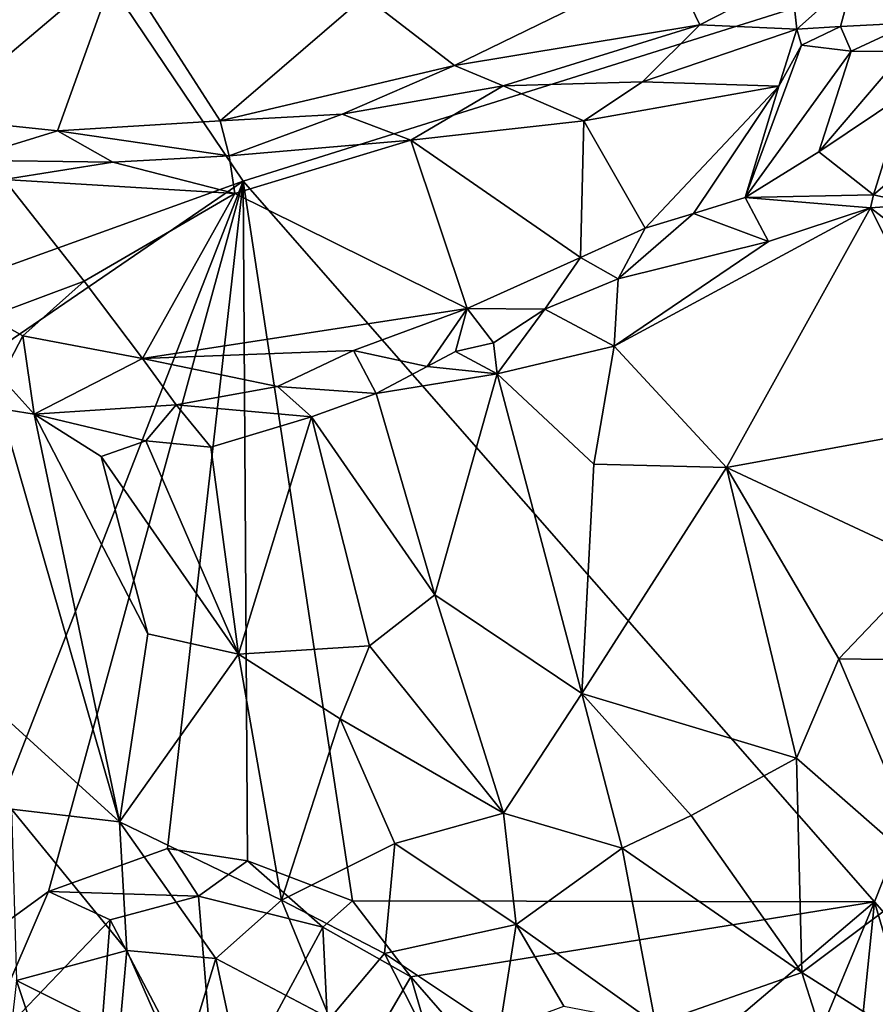
# Model space of a CAD drawing. Units: metres. Extents: x 26.75 to 30.21, y -2.67 to 2.9.
# Drawn here: x 27.46 to 27.87, y -1.9 to -1.43 of the extents above; entities that cross this region are included whole.
import ezdxf

# ---------------------------------------------------------------- set-up
doc = ezdxf.new("R2010")
doc.units = ezdxf.units.M

msp = doc.modelspace()

# ---------------------------------------------------------------- linework, layer by layer
at = {"layer": '1'}
for points in [[(27.30112, -1.60673, 8.53362), (27.43224, -1.31045, 8.53077), (27.56734, -1.51071, 8.53093)], [(27.43224, -1.31045, 8.53077), (28.0622, -1.3551, 8.52591), (27.56734, -1.51071, 8.53093)], [(28.0622, -1.3551, 8.52591), (27.86551, -1.85102, 8.52591), (27.56734, -1.51071, 8.53093)], [(27.98401, -1.98615, 8.5247), (27.86551, -1.85102, 8.52591), (28.0622, -1.3551, 8.52591)], [(27.36885, -1.43293, 9.42992), (27.42117, -1.4808, 9.49203), (27.50837, -1.40708, 9.35305)], [(27.50837, -1.40708, 9.35305), (27.42117, -1.4808, 9.49203), (27.47966, -1.48694, 9.49323)], [(27.50837, -1.40708, 9.35305), (27.47966, -1.48694, 9.49323), (27.5564, -1.48216, 9.48761)], [(27.50837, -1.40708, 9.35305), (27.5564, -1.48216, 9.48761), (27.62475, -1.42323, 9.38358)], [(27.62475, -1.42323, 9.38358), (27.66712, -1.45606, 9.46303), (27.76845, -1.40666, 9.39816)], [(27.76845, -1.40666, 9.39816), (27.66712, -1.45606, 9.46303), (27.78298, -1.43676, 9.44654)], [(27.76845, -1.40666, 9.39816), (27.78298, -1.43676, 9.44654), (27.82621, -1.41457, 9.42117)], [(27.85558, -1.41503, 9.41931), (27.88332, -1.43588, 9.44075), (27.89274, -1.40797, 9.39981)], [(27.82621, -1.41457, 9.42117), (27.78298, -1.43676, 9.44654), (27.82879, -1.43882, 9.4334)], [(27.82621, -1.41457, 9.42117), (27.82879, -1.43882, 9.4334), (27.85558, -1.41503, 9.41931)], [(27.85558, -1.41503, 9.41931), (27.82879, -1.43882, 9.4334), (27.84952, -1.43758, 9.4324)], [(27.85558, -1.41503, 9.41931), (27.84952, -1.43758, 9.4324), (27.88332, -1.43588, 9.44075)], [(27.62475, -1.42323, 9.38358), (27.5564, -1.48216, 9.48761), (27.66712, -1.45606, 9.46303)], [(27.84952, -1.43758, 9.4324), (27.85444, -1.4493, 9.43243), (27.88332, -1.43588, 9.44075)], [(27.88332, -1.43588, 9.44075), (27.85444, -1.4493, 9.43243), (27.87968, -1.44939, 9.44809)], [(27.66712, -1.45606, 9.46303), (27.69006, -1.46566, 9.47294), (27.78298, -1.43676, 9.44654)], [(27.78298, -1.43676, 9.44654), (27.69006, -1.46566, 9.47294), (27.75594, -1.46372, 9.45787)], [(27.78298, -1.43676, 9.44654), (27.75594, -1.46372, 9.45787), (27.82879, -1.43882, 9.4334)], [(27.75594, -1.46372, 9.45787), (27.8203, -1.46583, 9.42528), (27.82879, -1.43882, 9.4334)], [(27.82879, -1.43882, 9.4334), (27.8203, -1.46583, 9.42528), (27.83104, -1.44641, 9.43012)], [(27.82879, -1.43882, 9.4334), (27.83104, -1.44641, 9.43012), (27.84952, -1.43758, 9.4324)], [(27.83104, -1.44641, 9.43012), (27.85444, -1.4493, 9.43243), (27.84952, -1.43758, 9.4324)], [(27.8203, -1.46583, 9.42528), (27.8044, -1.51844, 9.3977), (27.83104, -1.44641, 9.43012)], [(27.83104, -1.44641, 9.43012), (27.8044, -1.51844, 9.3977), (27.85444, -1.4493, 9.43243)], [(27.8044, -1.51844, 9.3977), (27.83925, -1.49688, 9.41282), (27.85444, -1.4493, 9.43243)], [(27.85444, -1.4493, 9.43243), (27.83925, -1.49688, 9.41282), (27.87968, -1.44939, 9.44809)], [(27.83925, -1.49688, 9.41282), (27.87987, -1.46955, 9.44791), (27.87968, -1.44939, 9.44809)], [(27.5564, -1.48216, 9.48761), (27.61412, -1.47907, 9.48398), (27.66712, -1.45606, 9.46303)], [(27.66712, -1.45606, 9.46303), (27.61412, -1.47907, 9.48398), (27.69006, -1.46566, 9.47294)], [(27.69006, -1.46566, 9.47294), (27.72821, -1.48218, 9.45753), (27.75594, -1.46372, 9.45787)], [(27.72821, -1.48218, 9.45753), (27.8203, -1.46583, 9.42528), (27.75594, -1.46372, 9.45787)], [(27.61412, -1.47907, 9.48398), (27.64646, -1.4913, 9.48008), (27.69006, -1.46566, 9.47294)], [(27.64646, -1.4913, 9.48008), (27.72821, -1.48218, 9.45753), (27.69006, -1.46566, 9.47294)], [(27.72821, -1.48218, 9.45753), (27.75718, -1.5329, 9.38717), (27.8203, -1.46583, 9.42528)], [(27.8203, -1.46583, 9.42528), (27.75718, -1.5329, 9.38717), (27.78004, -1.52594, 9.39059)], [(27.8203, -1.46583, 9.42528), (27.78004, -1.52594, 9.39059), (27.8044, -1.51844, 9.3977)], [(27.83925, -1.49688, 9.41282), (27.8651, -1.51715, 9.42645), (27.87987, -1.46955, 9.44791)], [(27.87987, -1.46955, 9.44791), (27.8651, -1.51715, 9.42645), (27.90849, -1.48012, 9.47652)], [(27.42117, -1.4808, 9.49203), (27.43454, -1.50081, 9.50723), (27.47966, -1.48694, 9.49323)], [(27.47966, -1.48694, 9.49323), (27.56076, -1.49865, 9.49177), (27.5564, -1.48216, 9.48761)], [(27.5564, -1.48216, 9.48761), (27.56076, -1.49865, 9.49177), (27.61412, -1.47907, 9.48398)], [(27.61412, -1.47907, 9.48398), (27.56076, -1.49865, 9.49177), (27.64646, -1.4913, 9.48008)], [(27.64646, -1.4913, 9.48008), (27.72668, -1.54667, 9.38257), (27.72821, -1.48218, 9.45753)], [(27.72821, -1.48218, 9.45753), (27.72668, -1.54667, 9.38257), (27.75718, -1.5329, 9.38717)], [(27.8651, -1.51715, 9.42645), (27.88545, -1.52169, 9.44847), (27.90849, -1.48012, 9.47652)], [(27.47966, -1.48694, 9.49323), (27.43454, -1.50081, 9.50723), (27.50571, -1.50161, 9.4995)], [(27.47966, -1.48694, 9.49323), (27.50571, -1.50161, 9.4995), (27.56076, -1.49865, 9.49177)], [(27.56076, -1.49865, 9.49177), (27.56332, -1.51648, 9.48221), (27.64646, -1.4913, 9.48008)], [(27.56332, -1.51648, 9.48221), (27.67312, -1.57086, 9.3744), (27.64646, -1.4913, 9.48008)], [(27.64646, -1.4913, 9.48008), (27.67312, -1.57086, 9.3744), (27.72668, -1.54667, 9.38257)], [(27.83925, -1.49688, 9.41282), (27.8044, -1.51844, 9.3977), (27.8651, -1.51715, 9.42645)], [(27.43454, -1.50081, 9.50723), (27.45439, -1.50985, 9.50339), (27.50571, -1.50161, 9.4995)], [(27.50571, -1.50161, 9.4995), (27.45439, -1.50985, 9.50339), (27.56332, -1.51648, 9.48221)], [(27.50571, -1.50161, 9.4995), (27.56332, -1.51648, 9.48221), (27.56076, -1.49865, 9.49177)], [(27.21482, -1.75158, 8.53272), (27.30112, -1.60673, 8.53362), (27.56734, -1.51071, 8.53093)], [(27.42109, -1.88547, 8.5294), (27.21482, -1.75158, 8.53272), (27.56734, -1.51071, 8.53093)], [(27.47542, -1.84613, 8.52824), (27.42109, -1.88547, 8.5294), (27.56734, -1.51071, 8.53093)], [(27.45439, -1.50985, 9.50339), (27.44702, -1.57479, 9.43805), (27.49221, -1.55792, 9.44943)], [(27.56332, -1.51648, 9.48221), (27.45439, -1.50985, 9.50339), (27.49221, -1.55792, 9.44943)], [(27.47542, -1.84613, 8.52824), (27.56734, -1.51071, 8.53093), (27.53156, -1.8258, 8.53092)], [(27.53156, -1.8258, 8.53092), (27.56734, -1.51071, 8.53093), (27.56932, -1.83166, 8.53169)], [(27.56932, -1.83166, 8.53169), (27.56734, -1.51071, 8.53093), (27.61898, -1.85046, 8.53006)], [(27.61898, -1.85046, 8.53006), (27.56734, -1.51071, 8.53093), (27.86551, -1.85102, 8.52591)], [(27.56332, -1.51648, 9.48221), (27.49221, -1.55792, 9.44943), (27.51973, -1.59435, 9.39374)], [(27.56332, -1.51648, 9.48221), (27.51973, -1.59435, 9.39374), (27.67312, -1.57086, 9.3744)], [(27.8044, -1.51844, 9.3977), (27.78004, -1.52594, 9.39059), (27.81543, -1.53912, 9.4098)], [(27.8651, -1.51715, 9.42645), (27.8044, -1.51844, 9.3977), (27.86357, -1.52321, 9.42717)], [(27.8044, -1.51844, 9.3977), (27.81543, -1.53912, 9.4098), (27.86357, -1.52321, 9.42717)], [(27.8651, -1.51715, 9.42645), (27.86357, -1.52321, 9.42717), (27.88545, -1.52169, 9.44847)], [(27.81543, -1.53912, 9.4098), (27.74249, -1.58856, 9.39771), (27.86357, -1.52321, 9.42717)], [(27.74249, -1.58856, 9.39771), (27.79567, -1.64587, 9.49241), (27.86357, -1.52321, 9.42717)], [(27.86357, -1.52321, 9.42717), (27.79567, -1.64587, 9.49241), (27.91364, -1.62426, 9.54289)], [(27.88545, -1.52169, 9.44847), (27.86357, -1.52321, 9.42717), (27.88958, -1.54319, 9.45853)], [(27.88958, -1.54319, 9.45853), (27.86357, -1.52321, 9.42717), (27.91364, -1.62426, 9.54289)], [(27.75718, -1.5329, 9.38717), (27.7444, -1.55674, 9.3806), (27.78004, -1.52594, 9.39059)], [(27.78004, -1.52594, 9.39059), (27.7444, -1.55674, 9.3806), (27.81543, -1.53912, 9.4098)], [(27.75718, -1.5329, 9.38717), (27.72668, -1.54667, 9.38257), (27.7444, -1.55674, 9.3806)], [(27.7444, -1.55674, 9.3806), (27.74249, -1.58856, 9.39771), (27.81543, -1.53912, 9.4098)], [(27.67312, -1.57086, 9.3744), (27.70974, -1.57114, 9.3715), (27.72668, -1.54667, 9.38257)], [(27.72668, -1.54667, 9.38257), (27.70974, -1.57114, 9.3715), (27.7444, -1.55674, 9.3806)], [(27.70974, -1.57114, 9.3715), (27.74249, -1.58856, 9.39771), (27.7444, -1.55674, 9.3806)], [(27.44702, -1.57479, 9.43805), (27.46323, -1.58363, 9.4296), (27.49221, -1.55792, 9.44943)], [(27.46323, -1.58363, 9.4296), (27.51973, -1.59435, 9.39374), (27.49221, -1.55792, 9.44943)], [(27.51973, -1.59435, 9.39374), (27.61949, -1.59063, 9.36731), (27.67312, -1.57086, 9.3744)], [(27.61949, -1.59063, 9.36731), (27.65417, -1.59822, 9.36166), (27.67312, -1.57086, 9.3744)], [(27.67312, -1.57086, 9.3744), (27.65417, -1.59822, 9.36166), (27.66758, -1.59108, 9.36337)], [(27.67312, -1.57086, 9.3744), (27.66758, -1.59108, 9.36337), (27.68558, -1.58697, 9.36662)], [(27.67312, -1.57086, 9.3744), (27.68558, -1.58697, 9.36662), (27.70974, -1.57114, 9.3715)], [(27.70974, -1.57114, 9.3715), (27.68558, -1.58697, 9.36662), (27.68734, -1.60162, 9.37208)], [(27.70974, -1.57114, 9.3715), (27.68734, -1.60162, 9.37208), (27.74249, -1.58856, 9.39771)], [(27.44702, -1.57479, 9.43805), (27.45298, -1.60329, 9.42168), (27.46323, -1.58363, 9.4296)], [(27.45298, -1.60329, 9.42168), (27.46867, -1.62072, 9.40505), (27.46323, -1.58363, 9.4296)], [(27.46323, -1.58363, 9.4296), (27.46867, -1.62072, 9.40505), (27.51973, -1.59435, 9.39374)], [(27.66758, -1.59108, 9.36337), (27.68734, -1.60162, 9.37208), (27.68558, -1.58697, 9.36662)], [(27.68734, -1.60162, 9.37208), (27.73294, -1.64424, 9.43126), (27.74249, -1.58856, 9.39771)], [(27.74249, -1.58856, 9.39771), (27.73294, -1.64424, 9.43126), (27.79567, -1.64587, 9.49241)], [(27.46867, -1.62072, 9.40505), (27.53568, -1.61627, 9.3685), (27.51973, -1.59435, 9.39374)], [(27.51973, -1.59435, 9.39374), (27.58361, -1.60758, 9.36183), (27.61949, -1.59063, 9.36731)], [(27.53568, -1.61627, 9.3685), (27.58361, -1.60758, 9.36183), (27.51973, -1.59435, 9.39374)], [(27.58361, -1.60758, 9.36183), (27.6301, -1.61087, 9.35837), (27.61949, -1.59063, 9.36731)], [(27.61949, -1.59063, 9.36731), (27.6301, -1.61087, 9.35837), (27.65417, -1.59822, 9.36166)], [(27.66758, -1.59108, 9.36337), (27.65417, -1.59822, 9.36166), (27.68734, -1.60162, 9.37208)], [(27.6301, -1.61087, 9.35837), (27.68734, -1.60162, 9.37208), (27.65417, -1.59822, 9.36166)], [(27.45298, -1.60329, 9.42168), (27.45293, -1.61817, 9.42301), (27.46867, -1.62072, 9.40505)], [(27.6301, -1.61087, 9.35837), (27.65784, -1.70592, 9.41316), (27.68734, -1.60162, 9.37208)], [(27.68734, -1.60162, 9.37208), (27.65784, -1.70592, 9.41316), (27.7273, -1.75258, 9.47515)], [(27.68734, -1.60162, 9.37208), (27.7273, -1.75258, 9.47515), (27.73294, -1.64424, 9.43126)], [(27.53568, -1.61627, 9.3685), (27.59967, -1.622, 9.35773), (27.58361, -1.60758, 9.36183)], [(27.58361, -1.60758, 9.36183), (27.59967, -1.622, 9.35773), (27.6301, -1.61087, 9.35837)], [(27.6301, -1.61087, 9.35837), (27.59967, -1.622, 9.35773), (27.65784, -1.70592, 9.41316)], [(27.46867, -1.62072, 9.40505), (27.5213, -1.6332, 9.37334), (27.53568, -1.61627, 9.3685)], [(27.53568, -1.61627, 9.3685), (27.5213, -1.6332, 9.37334), (27.55213, -1.63621, 9.36615)], [(27.53568, -1.61627, 9.3685), (27.55213, -1.63621, 9.36615), (27.59967, -1.622, 9.35773)], [(27.45293, -1.61817, 9.42301), (27.44892, -1.75872, 9.5498), (27.50894, -1.81315, 9.50772)], [(27.46867, -1.62072, 9.40505), (27.45293, -1.61817, 9.42301), (27.50894, -1.81315, 9.50772)], [(27.5002, -1.64066, 9.38717), (27.46867, -1.62072, 9.40505), (27.52231, -1.72448, 9.42839)], [(27.52231, -1.72448, 9.42839), (27.46867, -1.62072, 9.40505), (27.50894, -1.81315, 9.50772)], [(27.46867, -1.62072, 9.40505), (27.5002, -1.64066, 9.38717), (27.5213, -1.6332, 9.37334)], [(27.55213, -1.63621, 9.36615), (27.5651, -1.73396, 9.42016), (27.59967, -1.622, 9.35773)], [(27.59967, -1.622, 9.35773), (27.5651, -1.73396, 9.42016), (27.62701, -1.73, 9.41879)], [(27.59967, -1.622, 9.35773), (27.62701, -1.73, 9.41879), (27.65784, -1.70592, 9.41316)], [(27.91364, -1.62426, 9.54289), (27.79567, -1.64587, 9.49241), (27.89201, -1.69084, 9.58566)], [(27.5213, -1.6332, 9.37334), (27.5002, -1.64066, 9.38717), (27.5651, -1.73396, 9.42016)], [(27.5213, -1.6332, 9.37334), (27.5651, -1.73396, 9.42016), (27.55213, -1.63621, 9.36615)], [(27.5002, -1.64066, 9.38717), (27.52231, -1.72448, 9.42839), (27.5651, -1.73396, 9.42016)], [(27.73294, -1.64424, 9.43126), (27.7273, -1.75258, 9.47515), (27.79567, -1.64587, 9.49241)], [(27.79567, -1.64587, 9.49241), (27.7273, -1.75258, 9.47515), (27.82865, -1.78304, 9.6028)], [(27.79567, -1.64587, 9.49241), (27.82865, -1.78304, 9.6028), (27.84864, -1.73628, 9.59337)], [(27.79567, -1.64587, 9.49241), (27.84864, -1.73628, 9.59337), (27.89201, -1.69084, 9.58566)], [(27.89201, -1.69084, 9.58566), (27.84864, -1.73628, 9.59337), (27.9335, -1.73754, 9.62702)], [(27.62701, -1.73, 9.41879), (27.69026, -1.80906, 9.48458), (27.65784, -1.70592, 9.41316)], [(27.65784, -1.70592, 9.41316), (27.69026, -1.80906, 9.48458), (27.7273, -1.75258, 9.47515)], [(27.52231, -1.72448, 9.42839), (27.50894, -1.81315, 9.50772), (27.5651, -1.73396, 9.42016)], [(27.5651, -1.73396, 9.42016), (27.50894, -1.81315, 9.50772), (27.58544, -1.85024, 9.49609)], [(27.5651, -1.73396, 9.42016), (27.61318, -1.7645, 9.43897), (27.62701, -1.73, 9.41879)], [(27.5651, -1.73396, 9.42016), (27.58544, -1.85024, 9.49609), (27.61318, -1.7645, 9.43897)], [(27.62701, -1.73, 9.41879), (27.61318, -1.7645, 9.43897), (27.69026, -1.80906, 9.48458)], [(27.84864, -1.73628, 9.59337), (27.82865, -1.78304, 9.6028), (27.8921, -1.83865, 9.65565)], [(27.84864, -1.73628, 9.59337), (27.8921, -1.83865, 9.65565), (27.9335, -1.73754, 9.62702)], [(27.7273, -1.75258, 9.47515), (27.69026, -1.80906, 9.48458), (27.74636, -1.82569, 9.52864)], [(27.7273, -1.75258, 9.47515), (27.74636, -1.82569, 9.52864), (27.77891, -1.81013, 9.55624)], [(27.7273, -1.75258, 9.47515), (27.77891, -1.81013, 9.55624), (27.82865, -1.78304, 9.6028)], [(27.44892, -1.75872, 9.5498), (27.45795, -1.80718, 9.5743), (27.50894, -1.81315, 9.50772)], [(27.61318, -1.7645, 9.43897), (27.58544, -1.85024, 9.49609), (27.63893, -1.82335, 9.47795)], [(27.61318, -1.7645, 9.43897), (27.63893, -1.82335, 9.47795), (27.69026, -1.80906, 9.48458)], [(27.77891, -1.81013, 9.55624), (27.8312, -1.88439, 9.62565), (27.82865, -1.78304, 9.6028)], [(27.82865, -1.78304, 9.6028), (27.8312, -1.88439, 9.62565), (27.8921, -1.83865, 9.65565)], [(27.45795, -1.80718, 9.5743), (27.46034, -1.88804, 9.60755), (27.51236, -1.87392, 9.54699)], [(27.45795, -1.80718, 9.5743), (27.51236, -1.87392, 9.54699), (27.50894, -1.81315, 9.50772)], [(27.50894, -1.81315, 9.50772), (27.51236, -1.87392, 9.54699), (27.55436, -1.87775, 9.52081)], [(27.50894, -1.81315, 9.50772), (27.55436, -1.87775, 9.52081), (27.58544, -1.85024, 9.49609)], [(27.63893, -1.82335, 9.47795), (27.69627, -1.86165, 9.512), (27.69026, -1.80906, 9.48458)], [(27.69026, -1.80906, 9.48458), (27.69627, -1.86165, 9.512), (27.74636, -1.82569, 9.52864)], [(27.74636, -1.82569, 9.52864), (27.8312, -1.88439, 9.62565), (27.77891, -1.81013, 9.55624)], [(27.47542, -1.84613, 8.52824), (27.53156, -1.8258, 8.53092), (27.54626, -1.84821, 8.5399)], [(27.54626, -1.84821, 8.5399), (27.53156, -1.8258, 8.53092), (27.56932, -1.83166, 8.53169)], [(27.58544, -1.85024, 9.49609), (27.63405, -1.87529, 9.50347), (27.63893, -1.82335, 9.47795)], [(27.63893, -1.82335, 9.47795), (27.63405, -1.87529, 9.50347), (27.69627, -1.86165, 9.512)], [(27.69627, -1.86165, 9.512), (27.76203, -1.90851, 9.56625), (27.74636, -1.82569, 9.52864)], [(27.74636, -1.82569, 9.52864), (27.76203, -1.90851, 9.56625), (27.8312, -1.88439, 9.62565)], [(27.54626, -1.84821, 8.5399), (27.56932, -1.83166, 8.53169), (27.60501, -1.86294, 8.54054)], [(27.60501, -1.86294, 8.54054), (27.56932, -1.83166, 8.53169), (27.61898, -1.85046, 8.53006)], [(27.8921, -1.83865, 9.65565), (27.8312, -1.88439, 9.62565), (27.89229, -1.92307, 9.66595)], [(27.44112, -1.92564, 8.53079), (27.42109, -1.88547, 8.5294), (27.47542, -1.84613, 8.52824)], [(27.50458, -1.85953, 8.53828), (27.44112, -1.92564, 8.53079), (27.47542, -1.84613, 8.52824)], [(27.50458, -1.85953, 8.53828), (27.47542, -1.84613, 8.52824), (27.54626, -1.84821, 8.5399)], [(27.55506, -1.95546, 8.6099), (27.50458, -1.85953, 8.53828), (27.54626, -1.84821, 8.5399)], [(27.55506, -1.95546, 8.6099), (27.54626, -1.84821, 8.5399), (27.60501, -1.86294, 8.54054)], [(27.58544, -1.85024, 9.49609), (27.55436, -1.87775, 9.52081), (27.60826, -1.90612, 9.51618)], [(27.58544, -1.85024, 9.49609), (27.60826, -1.90612, 9.51618), (27.63405, -1.87529, 9.50347)], [(27.60501, -1.86294, 8.54054), (27.61898, -1.85046, 8.53006), (27.64653, -1.88634, 8.53022)], [(27.61898, -1.85046, 8.53006), (27.86551, -1.85102, 8.52591), (27.64653, -1.88634, 8.53022)], [(27.64653, -1.88634, 8.53022), (27.86551, -1.85102, 8.52591), (27.72187, -1.97297, 8.52878)], [(27.72187, -1.97297, 8.52878), (27.86551, -1.85102, 8.52591), (27.80596, -1.99388, 8.52897)], [(27.80596, -1.99388, 8.52897), (27.86551, -1.85102, 8.52591), (27.85013, -2.00207, 8.52722)], [(27.85013, -2.00207, 8.52722), (27.86551, -1.85102, 8.52591), (27.90154, -1.97315, 8.52509)], [(27.90154, -1.97315, 8.52509), (27.86551, -1.85102, 8.52591), (27.98401, -1.98615, 8.5247)], [(27.49733, -1.95353, 8.58648), (27.44112, -1.92564, 8.53079), (27.50458, -1.85953, 8.53828)], [(27.49733, -1.95353, 8.58648), (27.50458, -1.85953, 8.53828), (27.55506, -1.95546, 8.6099)], [(27.55506, -1.95546, 8.6099), (27.60501, -1.86294, 8.54054), (27.60914, -1.95028, 8.59198)], [(27.60914, -1.95028, 8.59198), (27.60501, -1.86294, 8.54054), (27.64653, -1.88634, 8.53022)], [(27.63405, -1.87529, 9.50347), (27.68839, -1.9116, 9.52598), (27.69627, -1.86165, 9.512)], [(27.69627, -1.86165, 9.512), (27.68839, -1.9116, 9.52598), (27.71885, -1.90015, 9.53628)], [(27.71885, -1.90015, 9.53628), (27.76203, -1.90851, 9.56625), (27.69627, -1.86165, 9.512)], [(27.51236, -1.87392, 9.54699), (27.46034, -1.88804, 9.60755), (27.50896, -1.9124, 9.56774)], [(27.51236, -1.87392, 9.54699), (27.50896, -1.9124, 9.56774), (27.53786, -1.9319, 9.55104)], [(27.51236, -1.87392, 9.54699), (27.53786, -1.9319, 9.55104), (27.55436, -1.87775, 9.52081)], [(27.55436, -1.87775, 9.52081), (27.53786, -1.9319, 9.55104), (27.56728, -1.93818, 9.53517)], [(27.55436, -1.87775, 9.52081), (27.56728, -1.93818, 9.53517), (27.60826, -1.90612, 9.51618)], [(27.63405, -1.87529, 9.50347), (27.60826, -1.90612, 9.51618), (27.64834, -1.9036, 9.51534)], [(27.63405, -1.87529, 9.50347), (27.64834, -1.9036, 9.51534), (27.68839, -1.9116, 9.52598)], [(27.60914, -1.95028, 8.59198), (27.64653, -1.88634, 8.53022), (27.66973, -1.96528, 8.55508)], [(27.66973, -1.96528, 8.55508), (27.64653, -1.88634, 8.53022), (27.72187, -1.97297, 8.52878)], [(27.76203, -1.90851, 9.56625), (27.84342, -1.92279, 9.63676), (27.8312, -1.88439, 9.62565)], [(27.8312, -1.88439, 9.62565), (27.84342, -1.92279, 9.63676), (27.89229, -1.92307, 9.66595)], [(27.46034, -1.88804, 9.60755), (27.45023, -1.97668, 9.62667), (27.48151, -1.95222, 9.60562)], [(27.46034, -1.88804, 9.60755), (27.48151, -1.95222, 9.60562), (27.50896, -1.9124, 9.56774)]]:
    msp.add_3dface(points, dxfattribs=at)

doc.saveas('drawing.dxf')
